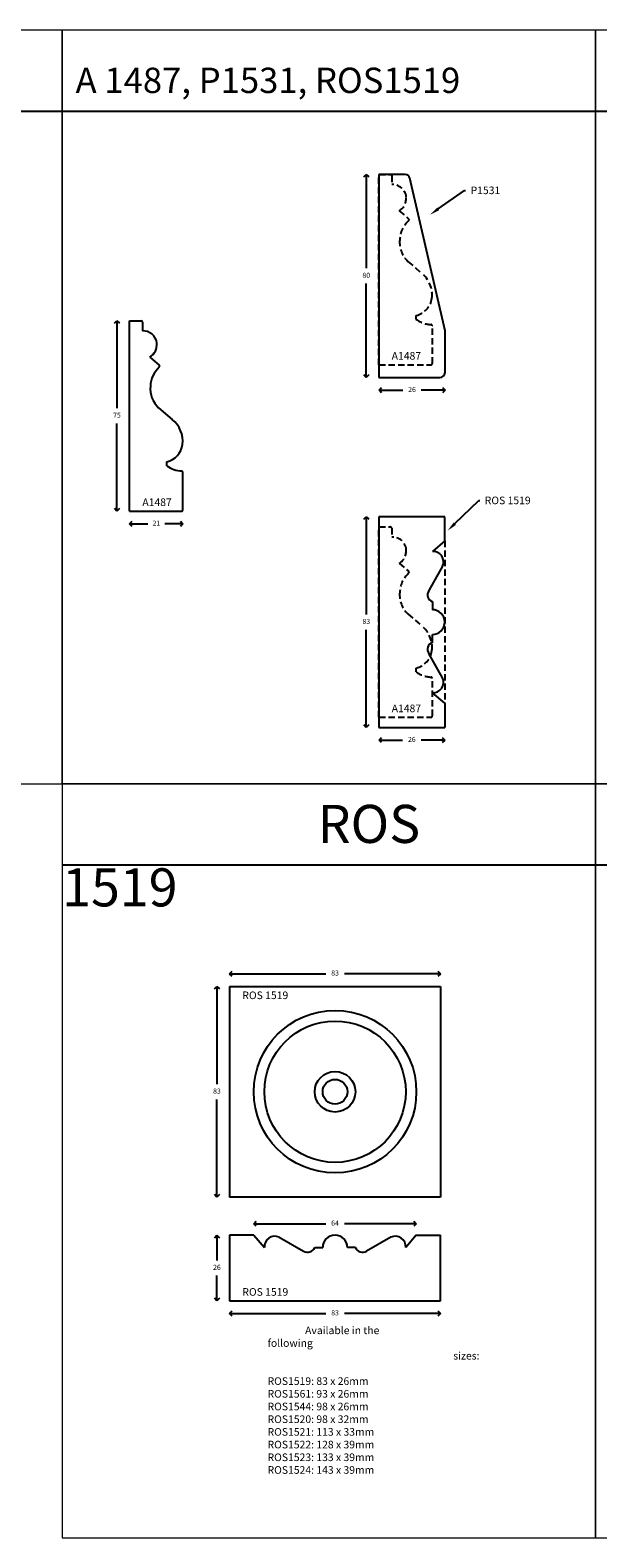
# Model space of a CAD drawing. Units: millimetres. Extents: x 23 to 55339, y 984 to 4227.
# Drawn here: x 2842 to 3065, y 3298 to 3892 of the extents above; entities that cross this region are included whole.
import ezdxf
from ezdxf import colors
from ezdxf.entities.mleader import LeaderData, LeaderLine
from ezdxf.math import Vec2, Vec3

# ---------------------------------------------------------------- set-up
doc = ezdxf.new("R2010")
doc.units = ezdxf.units.MM
doc.header["$LTSCALE"] = 5
doc.linetypes.add('DASHED', pattern=[0.75, 0.5, -0.25])
doc.layers.add('TEXT', color=7, linetype='Continuous', lineweight=15)
doc.styles.add('5', font='times.ttf', dxfattribs={"height": 8})
doc.styles.add('P', font='times.ttf', dxfattribs={"height": 5})
doc.dimstyles.new('A4', dxfattribs={"dimtxt": 2, "dimasz": 2, "dimexe": 0, "dimexo": 30, "dimgap": 2, "dimtad": 0, "dimtih": 1, "dimtoh": 1, "dimdec": 0, "dimdsep": 46, "dimtxsty": 'Standard', "dimblk": 'OPEN90', "dimcen": -1, "dimse1": 1, "dimse2": 1, "dimclrd": 256, "dimclre": 256, "dimclrt": 256, "dimadec": 0, "dimazin": 0, "dimtfac": 1, "dimtdec": 0, "dimtmove": 2, "dimatfit": 2, "dimldrblk": 'OPEN90', "dimfxl": 1, "dimlwd": -1, "dimlwe": 5, "dimarcsym": 1})

# ---------------------------------------------------------------- blocks, each defined once
blk = doc.blocks.new('_Open90')
at = {"color": 0, "linetype": 'ByBlock', "lineweight": -2}
for p, q in [((0, 0), (-1, 0)), ((-0.5, 0.5), (0, 0)), ((0, 0), (-0.5, -0.5))]:
    blk.add_line(p, q, dxfattribs=at)
blk = doc.blocks.new('*D23')
at = {"transparency": 16777216}
for p, q in [((43107.65, 12314.85), (43107.65, 12282.35)), ((43107.65, 12243.85), (43107.65, 12276.35))]:
    blk.add_line(p, q, dxfattribs=at)
at = {"layer": 'Defpoints', "color": 0, "transparency": 16777216}
for p in [(43112.65, 12316.85), (43107.65, 12241.85), (43120.81, 12241.85)]:
    blk.add_point(p, dxfattribs=at)
at = {"transparency": 16777216, "xscale": 2, "yscale": 2, "zscale": 2}
for p, rotation in [((43107.65, 12316.85), 90), ((43107.65, 12241.85), 270)]:
    blk.add_blockref('_Open90', p, dxfattribs=dict(at, rotation=rotation))
at = {"transparency": 16777216, "insert": (43107.65, 12279.35), "char_height": 2, "attachment_point": 5}
blk.add_mtext('75', dxfattribs=at)
blk = doc.blocks.new('*D22')
at = {"transparency": 16777216}
for p, q in [((43114.65, 12236.85), (43119.81, 12236.85)), ((43131.65, 12236.85), (43126.48, 12236.85))]:
    blk.add_line(p, q, dxfattribs=at)
at = {"layer": 'Defpoints', "color": 0, "transparency": 16777216}
for p in [(43112.65, 12243.74), (43133.65, 12242.35), (43112.65, 12236.85)]:
    blk.add_point(p, dxfattribs=at)
at = {"transparency": 16777216, "xscale": 2, "yscale": 2, "zscale": 2, "rotation": 180}
blk.add_blockref('_Open90', (43112.65, 12236.85), dxfattribs=at)
at = {"transparency": 16777216, "xscale": 2, "yscale": 2, "zscale": 2}
blk.add_blockref('_Open90', (43133.65, 12236.85), dxfattribs=at)
at = {"transparency": 16777216, "insert": (43123.15, 12236.85), "char_height": 2, "attachment_point": 5}
blk.add_mtext('21', dxfattribs=at)
blk = doc.blocks.new('*D653')
at = {"transparency": 16777216}
for p, q in [((2981.26, 3611.83), (2988.53, 3611.83)), ((3003.13, 3611.83), (2995.86, 3611.83))]:
    blk.add_line(p, q, dxfattribs=at)
at = {"layer": 'Defpoints', "color": 0, "transparency": 16777216}
for p in [(3005.13, 3695.08), (2979.26, 3694.35), (2979.26, 3611.83)]:
    blk.add_point(p, dxfattribs=at)
at = {"transparency": 16777216, "xscale": 2, "yscale": 2, "zscale": 2, "rotation": 180}
blk.add_blockref('_Open90', (2979.26, 3611.83), dxfattribs=at)
at = {"transparency": 16777216, "xscale": 2, "yscale": 2, "zscale": 2}
blk.add_blockref('_Open90', (3005.13, 3611.83), dxfattribs=at)
at = {"transparency": 16777216, "insert": (2992.19, 3611.83), "char_height": 2, "attachment_point": 5}
blk.add_mtext('26', dxfattribs=at)
blk = doc.blocks.new('*D654')
at = {"transparency": 16777216}
for p, q in [((2974.26, 3697.83), (2974.26, 3661.33)), ((2974.26, 3618.83), (2974.26, 3655.33))]:
    blk.add_line(p, q, dxfattribs=at)
at = {"layer": 'Defpoints', "color": 0, "transparency": 16777216}
for p in [(2979.26, 3699.83), (2974.26, 3616.83), (2979.26, 3616.83)]:
    blk.add_point(p, dxfattribs=at)
at = {"transparency": 16777216, "xscale": 2, "yscale": 2, "zscale": 2}
for p, rotation in [((2974.26, 3699.83), 90), ((2974.26, 3616.83), 270)]:
    blk.add_blockref('_Open90', p, dxfattribs=dict(at, rotation=rotation))
at = {"transparency": 16777216, "insert": (2974.26, 3658.33), "char_height": 2, "attachment_point": 5}
blk.add_mtext('83', dxfattribs=at)
blk = doc.blocks.new('*D655')
at = {"transparency": 16777216}
for p, q in [((2974.26, 3832.71), (2974.26, 3797.71)), ((2974.26, 3756.71), (2974.26, 3791.71))]:
    blk.add_line(p, q, dxfattribs=at)
at = {"layer": 'Defpoints', "color": 0, "transparency": 16777216}
for p in [(2979.26, 3834.71), (2974.26, 3754.71), (2986.3, 3754.71)]:
    blk.add_point(p, dxfattribs=at)
at = {"transparency": 16777216, "xscale": 2, "yscale": 2, "zscale": 2}
for p, rotation in [((2974.26, 3834.71), 90), ((2974.26, 3754.71), 270)]:
    blk.add_blockref('_Open90', p, dxfattribs=dict(at, rotation=rotation))
at = {"transparency": 16777216, "insert": (2974.26, 3794.71), "char_height": 2, "attachment_point": 5}
blk.add_mtext('80', dxfattribs=at)
blk = doc.blocks.new('*D656')
at = {"transparency": 16777216}
for p, q in [((2981.26, 3749.71), (2988.59, 3749.71)), ((3003.26, 3749.71), (2995.92, 3749.71))]:
    blk.add_line(p, q, dxfattribs=at)
at = {"layer": 'Defpoints', "color": 0, "transparency": 16777216}
for p in [(2979.26, 3754.71), (3005.26, 3756.71), (2979.26, 3749.71)]:
    blk.add_point(p, dxfattribs=at)
at = {"transparency": 16777216, "xscale": 2, "yscale": 2, "zscale": 2, "rotation": 180}
blk.add_blockref('_Open90', (2979.26, 3749.71), dxfattribs=at)
at = {"transparency": 16777216, "xscale": 2, "yscale": 2, "zscale": 2}
blk.add_blockref('_Open90', (3005.26, 3749.71), dxfattribs=at)
at = {"transparency": 16777216, "insert": (2992.26, 3749.71), "char_height": 2, "attachment_point": 5}
blk.add_mtext('26', dxfattribs=at)
blk = doc.blocks.new('*D602')
at = {"transparency": 16777216}
for p, q in [((42792.47, 12246.1), (42792.47, 12238.17)), ((42792.47, 12224.23), (42792.47, 12232.17))]:
    blk.add_line(p, q, dxfattribs=at)
at = {"layer": 'Defpoints', "color": 0, "transparency": 16777216}
for p in [(42802.22, 12248.1), (42792.47, 12222.23), (42802.95, 12222.23)]:
    blk.add_point(p, dxfattribs=at)
at = {"transparency": 16777216, "xscale": 2, "yscale": 2, "zscale": 2}
for p, rotation in [((42792.47, 12248.1), 90), ((42792.47, 12222.23), 270)]:
    blk.add_blockref('_Open90', p, dxfattribs=dict(at, rotation=rotation))
at = {"transparency": 16777216, "insert": (42792.47, 12235.17), "char_height": 2, "attachment_point": 5}
blk.add_mtext('26', dxfattribs=at)
blk = doc.blocks.new('*D553')
at = {"transparency": 16777216}
for p, q in [((42799.47, 12217.23), (42835.3, 12217.23)), ((42878.47, 12217.23), (42842.64, 12217.23))]:
    blk.add_line(p, q, dxfattribs=at)
at = {"layer": 'Defpoints', "color": 0, "transparency": 16777216}
for p in [(42797.47, 12222.23), (42880.47, 12222.23), (42880.47, 12217.23)]:
    blk.add_point(p, dxfattribs=at)
at = {"transparency": 16777216, "xscale": 2, "yscale": 2, "zscale": 2, "rotation": 180}
blk.add_blockref('_Open90', (42797.47, 12217.23), dxfattribs=at)
at = {"transparency": 16777216, "xscale": 2, "yscale": 2, "zscale": 2}
blk.add_blockref('_Open90', (42880.47, 12217.23), dxfattribs=at)
at = {"transparency": 16777216, "insert": (42838.97, 12217.23), "char_height": 2, "attachment_point": 5}
blk.add_mtext('83', dxfattribs=at)
blk = doc.blocks.new('*D552')
at = {"transparency": 16777216}
for p, q in [((42808.97, 12252.59), (42835.3, 12252.59)), ((42868.97, 12252.59), (42842.64, 12252.59))]:
    blk.add_line(p, q, dxfattribs=at)
at = {"layer": 'Defpoints', "color": 0, "transparency": 16777216}
for p in [(42870.97, 12252.59), (42806.97, 12248.1), (42870.97, 12248.1)]:
    blk.add_point(p, dxfattribs=at)
at = {"transparency": 16777216, "xscale": 2, "yscale": 2, "zscale": 2, "rotation": 180}
blk.add_blockref('_Open90', (42806.97, 12252.59), dxfattribs=at)
at = {"transparency": 16777216, "xscale": 2, "yscale": 2, "zscale": 2}
blk.add_blockref('_Open90', (42870.97, 12252.59), dxfattribs=at)
at = {"transparency": 16777216, "insert": (42838.97, 12252.59), "char_height": 2, "attachment_point": 5}
blk.add_mtext('64', dxfattribs=at)
blk = doc.blocks.new('*D551')
at = {"transparency": 16777216}
for p, q in [((42792.47, 12344.1), (42792.47, 12307.6)), ((42792.47, 12265.1), (42792.47, 12301.6))]:
    blk.add_line(p, q, dxfattribs=at)
at = {"layer": 'Defpoints', "color": 0, "transparency": 16777216}
for p in [(42797.47, 12346.1), (42792.47, 12263.1), (42797.47, 12263.1)]:
    blk.add_point(p, dxfattribs=at)
at = {"transparency": 16777216, "xscale": 2, "yscale": 2, "zscale": 2}
for p, rotation in [((42792.47, 12346.1), 90), ((42792.47, 12263.1), 270)]:
    blk.add_blockref('_Open90', p, dxfattribs=dict(at, rotation=rotation))
at = {"transparency": 16777216, "insert": (42792.47, 12304.6), "char_height": 2, "attachment_point": 5}
blk.add_mtext('83', dxfattribs=at)
blk = doc.blocks.new('*D550')
at = {"transparency": 16777216}
for p, q in [((42799.47, 12351.1), (42835.3, 12351.1)), ((42878.47, 12351.1), (42842.64, 12351.1))]:
    blk.add_line(p, q, dxfattribs=at)
at = {"layer": 'Defpoints', "color": 0, "transparency": 16777216}
for p in [(42880.47, 12351.1), (42797.47, 12346.1), (42880.47, 12346.1)]:
    blk.add_point(p, dxfattribs=at)
at = {"transparency": 16777216, "xscale": 2, "yscale": 2, "zscale": 2, "rotation": 180}
blk.add_blockref('_Open90', (42797.47, 12351.1), dxfattribs=at)
at = {"transparency": 16777216, "xscale": 2, "yscale": 2, "zscale": 2}
blk.add_blockref('_Open90', (42880.47, 12351.1), dxfattribs=at)
at = {"transparency": 16777216, "insert": (42838.97, 12351.1), "char_height": 2, "attachment_point": 5}
blk.add_mtext('83', dxfattribs=at)
blk = doc.blocks.new('A1487')
for p, q in [((43112.65, 12241.85), (43112.65, 12316.85)), ((43112.65, 12316.85), (43117.15, 12316.85)), ((43117.65, 12316.35), (43117.65, 12312.85)), ((43120.63, 12302.5), (43124.3, 12299.36)), ((43124.02, 12282.58), (43129.38, 12277.93)), ((43127.28, 12259.73), (43127.28, 12261.23)), ((43133.65, 12242.35), (43133.65, 12257.16)), ((43112.65, 12241.85), (43133.15, 12241.85))]:
    blk.add_line(p, q)
for centre, radius, start, end in [((43117.15, 12316.35), 0.5, 0, 90), ((43117.96, 12307.42), 5.44, 6.03274, 93.25325), ((43117.48, 12307.5), 5.91, 302.20356, 4.74214), ((43132.05, 12290.44), 11.25, 133.38178, 177.09942), ((43123.98, 12298.98), 0.5, 313.38178, 49.45769), ((43131.03, 12290.08), 10.26, 174.79699, 226.89292), ((43122.61, 12269.33), 10.94, 353.47169, 51.80129), ((43125.28, 12269.26), 8.28, 283.97977, 351.87787), ((43133.65, 12268.44), 10.79, 233.85363, 267.46167), ((43133.15, 12257.16), 0.5, 0, 87.46167), ((43133.15, 12242.35), 0.5, 270, 0)]:
    blk.add_arc(centre, radius, start, end)
at = {"insert": (43117.65, 12246.85), "char_height": 3, "attachment_point": 1, "style": 'P'}
blk.add_mtext_dynamic_manual_height_columns('{\\fTimes New Roman TUR|b0|i0|c162|p18;A14}87', width=13.138, gutter_width=200, heights=[0], dxfattribs=at)
dim = blk.add_linear_dim(base=(43107.65, 12241.85), p1=(43112.65, 12316.85), p2=(43120.81, 12241.85), angle=90, dimstyle='A4')
dim.commit()
dim.dimension.update_dxf_attribs({"geometry": '*D23', "text_midpoint": (43107.65, 12279.35)})
dim = blk.add_linear_dim(base=(43112.65, 12236.85), p1=(43133.65, 12242.35), p2=(43112.65, 12243.74), dimstyle='A4')
dim.commit()
dim.dimension.update_dxf_attribs({"geometry": '*D22', "text_midpoint": (43123.15, 12236.85)})
blk = doc.blocks.new('ROS4-2022')
for p, q in [((42797.47, 12346.1), (42797.47, 12263.1)), ((42797.47, 12346.1), (42880.47, 12346.1)), ((42880.47, 12346.1), (42880.47, 12263.1)), ((42880.47, 12263.1), (42797.47, 12263.1)), ((42797.47, 12248.1), (42797.47, 12222.23)), ((42806.97, 12248.1), (42797.47, 12248.1)), ((42806.97, 12248.1), (42811.14, 12243.23)), ((42816.99, 12247.3), (42826.57, 12241.84)), ((42830.97, 12243.23), (42834.1, 12243.23)), ((42846.97, 12243.23), (42843.84, 12243.23)), ((42860.95, 12247.3), (42851.37, 12241.84)), ((42870.97, 12248.1), (42866.8, 12243.23)), ((42870.97, 12248.1), (42880.47, 12248.1)), ((42880.47, 12222.23), (42880.47, 12248.1)), ((42797.47, 12222.23), (42880.47, 12222.23))]:
    blk.add_line(p, q)
for radius in [32, 27.83, 8, 4.87]:
    blk.add_circle((42838.97, 12304.6), radius)
for centre, radius, start, end in [((42815.28, 12243.52), 4.14, 65.62915, 184.04086), ((42828.21, 12244.31), 2.97, 236.56422, 338.65596), ((42838.97, 12243.23), 4.87, 0, 180), ((42849.73, 12244.31), 2.97, 201.34404, 303.43578), ((42862.66, 12243.52), 4.14, 355.95914, 114.37085)]:
    blk.add_arc(centre, radius, start, end)
at = {"char_height": 3, "attachment_point": 1, "style": 'P'}
for width, insert in [(18.2192, (42802.47, 12344.1)), (20.2051, (42802.47, 12227.23))]:
    blk.add_mtext_dynamic_manual_height_columns('{\\fTimes New Roman TUR|b0|i0|c162|p18;ROS }1519', width=width, gutter_width=200, heights=[0], dxfattribs=dict(at, insert=insert))
at = {"insert": (42812.39, 12212.1), "char_height": 3, "width": 59.8899, "attachment_point": 1, "style": '5'}
blk.add_mtext('\\pi4.93096;{\\fArial|b1|i0|c0|p34;Available in the following \\P\\pi24.37468;sizes:\\P\\pi0;\\PROS1519: 83 x 26mm\\PROS1561: 93 x 26mm\\PROS1544: 98 x 26mm\\PROS1520: 98 x 32mm\\PROS1521: 113 x 33mm\\PROS1522: 128 x 39mm\\PROS1523: 133 x 39mm\\PROS1524: 143 x 39mm}', dxfattribs=at)
for base, p1, p2, picture, middle in [((42880.47, 12351.1), (42797.47, 12346.1), (42880.47, 12346.1), '*D550', (42838.97, 12351.1)), ((42870.97, 12252.59), (42806.97, 12248.1), (42870.97, 12248.1), '*D552', (42838.97, 12252.59)), ((42880.47, 12217.23), (42797.47, 12222.23), (42880.47, 12222.23), '*D553', (42838.97, 12217.23))]:
    dim = blk.add_linear_dim(base=base, p1=p1, p2=p2, dimstyle='A4')
    dim.commit()
    dim.dimension.update_dxf_attribs({"geometry": picture, "text_midpoint": middle})
for base, p1, p2, picture, middle in [((42792.47, 12263.1), (42797.47, 12346.1), (42797.47, 12263.1), '*D551', (42792.47, 12304.6)), ((42792.47, 12222.23), (42802.22, 12248.1), (42802.95, 12222.23), '*D602', (42792.47, 12235.17))]:
    dim = blk.add_linear_dim(base=base, p1=p1, p2=p2, angle=90, dimstyle='A4')
    dim.commit()
    dim.dimension.update_dxf_attribs({"geometry": picture, "text_midpoint": middle})

msp = doc.modelspace()

# ---------------------------------------------------------------- linework, layer by layer
for p, q in [((2854.512, 3859.537), (2644.512, 3859.537)), ((3064.512, 3859.537), (2854.512, 3859.537)), ((3274.512, 3859.537), (3064.512, 3859.537)), ((2989.5, 3834.709), (2979.257, 3834.709)), ((2979.257, 3834.709), (2979.257, 3754.709)), ((3005.257, 3773.086), (2991.449, 3833.157)), ((3005.257, 3756.709), (3005.257, 3773.086)), ((2979.257, 3754.709), (3003.257, 3754.709)), ((3005.127, 3699.828), (2979.257, 3699.828)), ((2979.257, 3699.828), (2979.257, 3616.828)), ((3005.127, 3690.328), (3005.127, 3699.828)), ((3005.127, 3690.328), (3000.257, 3686.155)), ((3004.323, 3680.312), (2998.862, 3670.724)), ((3000.257, 3666.328), (3000.257, 3663.198)), ((3000.257, 3650.328), (3000.257, 3653.459)), ((3004.323, 3636.345), (2998.862, 3645.933)), ((3005.127, 3626.328), (3000.257, 3630.502)), ((3005.127, 3626.328), (3005.127, 3616.828)), ((2979.257, 3616.828), (3005.127, 3616.828)), ((3064.512, 3562.537), (2854.512, 3562.537)), ((3274.512, 3562.537), (3064.512, 3562.537))]:
    msp.add_line(p, q)
at = {"linetype": 'DASHED'}
for p, q in [((2979.257, 3759.709), (2979.257, 3834.709)), ((2979.257, 3834.709), (2983.757, 3834.709)), ((2984.257, 3834.209), (2984.257, 3830.709)), ((2987.236, 3820.365), (2990.912, 3817.221)), ((2990.629, 3800.446), (2995.985, 3795.793)), ((2993.893, 3777.59), (2993.893, 3779.09)), ((3000.257, 3760.209), (3000.257, 3775.024)), ((2979.257, 3759.709), (2999.757, 3759.709)), ((2979.257, 3620.828), (2979.257, 3695.828)), ((2979.257, 3695.828), (2983.757, 3695.828)), ((2984.257, 3695.328), (2984.257, 3691.828)), ((3005.127, 3690.328), (3005.127, 3626.328)), ((2987.236, 3681.484), (2990.912, 3678.34)), ((2990.629, 3661.565), (2995.985, 3656.912)), ((2993.893, 3638.709), (2993.893, 3640.209)), ((3000.257, 3621.328), (3000.257, 3636.143)), ((2979.257, 3620.828), (2999.757, 3620.828))]:
    msp.add_line(p, q, dxfattribs=at)
for centre, radius, start, end in [((2983.757, 3834.209), 0.5, 0, 90), ((2984.566, 3825.279), 5.439, 6.032739, 93.253254), ((2984.088, 3825.362), 5.906, 302.203565, 4.742136), ((2998.658, 3808.301), 11.251, 133.381781, 177.099421), ((2990.587, 3816.841), 0.5, 313.381781, 49.457693), ((2997.642, 3807.939), 10.263, 174.796991, 226.892916), ((2989.222, 3787.197), 10.938, 353.471693, 51.801288), ((2991.893, 3787.123), 8.279, 283.979766, 351.877872), ((3000.257, 3786.303), 10.79, 233.853626, 267.461675), ((2999.757, 3775.024), 0.5, 0, 87.461675), ((2999.757, 3760.209), 0.5, 270, 0), ((2983.757, 3695.328), 0.5, 0, 90), ((2984.566, 3686.398), 5.439, 6.032739, 93.253254), ((2984.088, 3686.482), 5.906, 302.203565, 4.742136), ((2998.658, 3669.42), 11.251, 133.381781, 177.099421), ((2990.587, 3677.96), 0.5, 313.381781, 49.457693), ((2997.642, 3669.059), 10.263, 174.796991, 226.892916), ((2989.222, 3648.317), 10.938, 353.471693, 51.801288), ((2991.893, 3648.243), 8.279, 283.979766, 351.877872), ((3000.257, 3647.422), 10.79, 233.853626, 267.461675), ((2999.757, 3636.143), 0.5, 0, 87.461675), ((2999.757, 3621.328), 0.5, 270, 0)]:
    msp.add_arc(centre, radius, start, end, dxfattribs=at)
for centre, radius, start, end in [((2989.5, 3832.709), 2, 12.945281, 90), ((3003.257, 3756.709), 2, 270, 0), ((3000.549, 3682.021), 4.143, 335.629153, 94.040862), ((3001.336, 3669.09), 2.965, 146.56422, 248.655961), ((3000.257, 3658.328), 4.87, 270, 90), ((3001.336, 3647.567), 2.965, 111.344039, 213.43578), ((3000.549, 3634.636), 4.143, 265.959138, 24.370847)]:
    msp.add_arc(centre, radius, start, end)
at = {"layer": 'TEXT'}
for points in [[(2644.512, 3594.537), (2854.512, 3594.537), (2854.512, 3891.537), (2644.512, 3891.537)], [(2854.512, 3594.537), (3064.512, 3594.537), (3064.512, 3891.537), (2854.512, 3891.537)], [(3064.512, 3594.537), (3274.512, 3594.537), (3274.512, 3891.537), (3064.512, 3891.537)], [(2854.512, 3297.537), (3064.512, 3297.537), (3064.512, 3594.537), (2854.512, 3594.537)], [(3064.512, 3297.537), (3274.512, 3297.537), (3274.512, 3594.537), (3064.512, 3594.537)]]:
    msp.add_lwpolyline(points, close=True, dxfattribs=at)

# ---------------------------------------------------------------- block references
for name, p in [('A1487', (-40231.562, -8539.799)), ('ROS4-2022', (-39877.018, -8831.311))]:
    msp.add_blockref(name, p)

# ---------------------------------------------------------------- texts
at = {"style": 'P'}
msp.add_text('A 1487, P1531, ROS1519', height=10, dxfattribs=at).set_placement((2859.798, 3866.757))
at = {"linetype": 'DASHED', "char_height": 3, "attachment_point": 1, "style": 'P'}
for insert in [(2984.257, 3764.709), (2984.257, 3625.828)]:
    msp.add_mtext_dynamic_manual_height_columns('{\\fTimes New Roman TUR|b0|i0|c162|p18;A14}87', width=13.13803, gutter_width=200, heights=[0], dxfattribs=dict(at, insert=insert))
at = {"insert": (2854.512, 3586.315), "char_height": 15, "attachment_point": 1, "style": '5'}
msp.add_mtext_dynamic_manual_height_columns('\\pi6.70512;ROS 1519 ', width=105, gutter_width=200, heights=[0], dxfattribs=at)

# ---------------------------------------------------------------- dimensions: what is measured, and where the dimension line sits
for base, p1, p2, angle, picture, middle in [((2974.257, 3754.709), (2979.257, 3834.709), (2986.3, 3754.709), 90, '*D655', (2974.257, 3794.709)), ((2974.257, 3616.828), (2979.257, 3699.828), (2979.257, 3616.828), 270, '*D654', (2974.257, 3658.328))]:
    dim = msp.add_linear_dim(base=base, p1=p1, p2=p2, angle=angle, dimstyle='A4')
    dim.commit()
    dim.dimension.update_dxf_attribs({"geometry": picture, "text_midpoint": middle})
for base, p1, p2, picture, middle in [((2979.257, 3749.709), (3005.257, 3756.709), (2979.257, 3754.709), '*D656', (2992.257, 3749.709)), ((2979.257, 3611.828), (3005.127, 3695.078), (2979.257, 3694.351), '*D653', (2992.192, 3611.828))]:
    dim = msp.add_linear_dim(base=base, p1=p1, p2=p2, dimstyle='A4')
    dim.commit()
    dim.dimension.update_dxf_attribs({"geometry": picture, "text_midpoint": middle})

# ---------------------------------------------------------------- leaders
ml = msp.add_multileader_mtext('Standard')
ml.set_content('{\\fTimes New Roman TUR|b0|i0|c162|p18;P153}1', color=256, style='P')
ml.set_leader_properties()
ml.build(insert=Vec2(0, 0))
ml.multileader.update_dxf_attribs({"text_right_attachment_type": 6, "dogleg_length": 0.36})
ctx = ml.context
ctx.base_point, ctx.char_height, ctx.plane_origin = Vec3(3013.33, 3828.4), 3, Vec3(2999.32, 3818.8)
ctx.right_attachment = 6
notes = []
notes.append((ctx, [(0, (1, 1, 0), (3012.97, 3828.4), (1, 0), 0.36, [(0, [(2999.32, 3818.8)], 0, [])])]))
ctx.mtext.insert, ctx.mtext.flow_direction = Vec3(3015.33, 3829.926), 5
ml = msp.add_multileader_mtext('Standard')
ml.set_content('{\\fTimes New Roman TUR|b0|i0|c162|p18;ROS 15}19', color=256, style='P')
ml.set_leader_properties()
ml.build(insert=Vec2(0, 0))
ml.multileader.update_dxf_attribs({"text_right_attachment_type": 6, "dogleg_length": 0.36})
ctx = ml.context
ctx.base_point, ctx.char_height, ctx.plane_origin = Vec3(3018.892, 3706.232), 3, Vec3(3006.272, 3694.33)
ctx.right_attachment = 6
notes.append((ctx, [(0, (1, 1, 0), (3018.532, 3706.232), (1, 0), 0.36, [(0, [(3006.272, 3694.33)], 0, [])])]))
ctx.mtext.insert, ctx.mtext.flow_direction = Vec3(3020.892, 3707.766), 5
for ctx, leaders in notes:
    for number, flags, end, landing, length, lines in leaders:
        leader = LeaderData()
        leader.index, (leader.has_last_leader_line, leader.has_dogleg_vector, leader.attachment_direction) = number, flags
        leader.last_leader_point, leader.dogleg_vector, leader.dogleg_length = Vec3(end), Vec3(landing), length
        for number, points, colour, breaks in lines:
            line = LeaderLine()
            line.index, line.vertices, line.color, line.breaks = number, Vec3.list(points), colors.encode_raw_color(colour), breaks
            leader.lines.append(line)
        ctx.leaders.append(leader)

doc.saveas('drawing.dxf')
